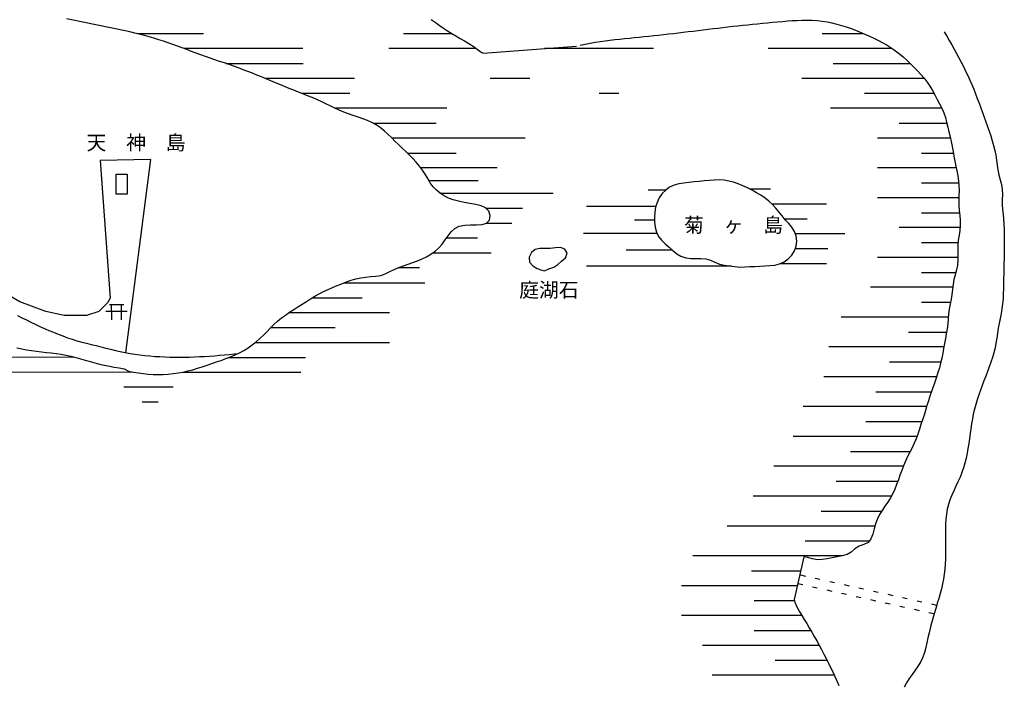
# Model space of a CAD drawing. Extents: x 11507 to 408766, y 22504 to 286037.
# Drawn here: x 307820 to 406854, y 148647 to 215362 of the extents above; entities that cross this region are included whole.
import ezdxf

# ---------------------------------------------------------------- set-up
doc = ezdxf.new("R2010")
doc.units = 0
doc.header["$LTSCALE"] = 500
doc.linetypes.add('DOT', pattern=[3, 1, -2])
doc.layers.add('2-0', color=7, linetype='CONTINUOUS')
doc.layers.add('3-0', color=7, linetype='CONTINUOUS')
doc.styles.get("Standard").update_dxf_attribs({"font": 'txt.shx', "bigfont": 'extfont.shx'})

msp = doc.modelspace()

# ---------------------------------------------------------------- linework, layer by layer
at = {"layer": '2-0', "color": 3, "linetype": 'CONTINUOUS'}
for p, q in [((313030.81, 215340.6), (312540.65, 215438.1)), ((313520.96, 215242.96), (313030.81, 215340.6)), ((314011.15, 215145.13), (313520.96, 215242.96)), ((314501.34, 215047.08), (314011.15, 215145.13)), ((314991.56, 214948.7), (314501.34, 215047.08)), ((315481.82, 214850.01), (314991.56, 214948.7)), ((349204.77, 215384.02), (349615.81, 215098.61)), ((349615.81, 215098.61), (350024.1, 214809.16)), ((381046.59, 214858.06), (381543.62, 214909.09)), ((381543.62, 214909.09), (382040.65, 214959.01)), ((382040.65, 214959.01), (382537.88, 215007.84)), ((382537.88, 215007.84), (383035.5, 215055.8)), ((383035.5, 215055.8), (383533.67, 215102.99)), ((383533.67, 215102.99), (384032.56, 215149.54)), ((384032.56, 215149.54), (384532.24, 215194.63)), ((384532.24, 215194.63), (385032.41, 215235.93)), ((385032.41, 215235.93), (385532.93, 215270.93)), ((385532.93, 215270.93), (386033.48, 215297.22)), ((386033.48, 215297.22), (386533.86, 215312.25)), ((386533.86, 215312.25), (387033.78, 215313.62)), ((387033.78, 215313.62), (387533.02, 215298.83)), ((387533.02, 215298.83), (388031.31, 215265.41)), ((388031.31, 215265.41), (388528.39, 215211.23)), ((388528.39, 215211.23), (389023.39, 215136.19)), ((389023.39, 215136.19), (389515.31, 215041.01)), ((389515.31, 215041.01), (390003.28, 214926.36)), ((390003.28, 214926.36), (390486.21, 214792.93)), ((315972.11, 214750.89), (315481.82, 214850.01)), ((316462.5, 214651.3), (315972.11, 214750.89)), ((316952.87, 214551.14), (316462.5, 214651.3)), ((317443.14, 214449.77), (316952.87, 214551.14)), ((317932.98, 214346.36), (317443.14, 214449.77)), ((318422.11, 214240.11), (317932.98, 214346.36)), ((318910.27, 214130.21), (318422.11, 214240.11)), ((319397.22, 214015.86), (318910.27, 214130.21)), ((319882.65, 213896.2), (319397.22, 214015.86)), ((350024.1, 214809.16), (350433.63, 214521.96)), ((350433.63, 214521.96), (350848.21, 214243.4)), ((350848.21, 214243.4), (351271.42, 213979.34)), ((351271.42, 213979.34), (351702.47, 213728.02)), ((372582.12, 213869.65), (373077.17, 213926.16)), ((373077.17, 213926.16), (373573.06, 213983.83)), ((373573.06, 213983.83), (374069.67, 214042.47)), ((374069.67, 214042.47), (374566.92, 214101.87)), ((374566.92, 214101.87), (375064.72, 214161.87)), ((375064.72, 214161.87), (375562.99, 214222.25)), ((375562.99, 214222.25), (376061.58, 214282.84)), ((376061.58, 214282.84), (376560.47, 214343.46)), ((376560.47, 214343.46), (377059.48, 214403.89)), ((377059.48, 214403.89), (377558.56, 214463.94)), ((377558.56, 214463.94), (378057.65, 214523.42)), ((378057.65, 214523.42), (378556.61, 214582.13)), ((378556.61, 214582.13), (379055.35, 214639.93)), ((379055.35, 214639.93), (379553.77, 214696.56)), ((379553.77, 214696.56), (380051.81, 214751.85)), ((380051.81, 214751.85), (380549.39, 214805.69)), ((380549.39, 214805.69), (381046.59, 214858.06)), ((390486.21, 214792.93), (390963.32, 214641.64)), ((390963.32, 214641.64), (391434.88, 214474.79)), ((391434.88, 214474.79), (391901.76, 214295.35)), ((391901.76, 214295.35), (392364.83, 214106.36)), ((392364.83, 214106.36), (392824.95, 213910.7)), ((400797.91, 214138.79), (401058.47, 213711.96)), ((320366.35, 213770.45), (319882.65, 213896.2)), ((320848.02, 213637.82), (320366.35, 213770.45)), ((321327.36, 213497.48), (320848.02, 213637.82)), ((321804.3, 213349.03), (321327.36, 213497.48)), ((322279.11, 213193.53), (321804.3, 213349.03)), ((322752.13, 213032.13), (322279.11, 213193.53)), ((323223.75, 212866), (322752.13, 213032.13)), ((351702.47, 213728.02), (352137.17, 213482.09)), ((352137.17, 213482.09), (352571.23, 213234.01)), ((352571.23, 213234.01), (353000.43, 212976.27)), ((353000.43, 212976.27), (353420.46, 212701.38)), ((364689.9, 212905.27), (365196.96, 213005.75)), ((365196.96, 213005.75), (365699.79, 213095.28)), ((365699.79, 213095.28), (366198.97, 213175.05)), ((366198.97, 213175.05), (366694.99, 213246.3)), ((366694.99, 213246.3), (367188.35, 213310.31)), ((367188.35, 213310.31), (367679.66, 213368.28)), ((367679.66, 213368.28), (368169.31, 213421.5)), ((368169.31, 213421.5), (368657.94, 213471.14)), ((368657.94, 213471.14), (369146, 213518.48)), ((369146, 213518.48), (369634.03, 213564.79)), ((369634.03, 213564.79), (370122.57, 213611.24)), ((370122.57, 213611.24), (370612.07, 213659.12)), ((370612.07, 213659.12), (371102.88, 213709.04)), ((371102.88, 213709.04), (371594.88, 213760.92)), ((371594.88, 213760.92), (372087.99, 213814.53)), ((372087.99, 213814.53), (372582.12, 213869.65)), ((392824.95, 213910.7), (393282.07, 213708.52)), ((393282.07, 213708.52), (393735.45, 213497.5)), ((393735.45, 213497.5), (394184.32, 213275.18)), ((394184.32, 213275.18), (394627.24, 213039.74)), ((394627.24, 213039.74), (395062.11, 212789.87)), ((401058.47, 213711.96), (401316.34, 213283.61)), ((401316.34, 213283.61), (401568.91, 212852.13)), ((323694.32, 212696.33), (323223.75, 212866)), ((324164.12, 212524.28), (323694.32, 212696.33)), ((324633.6, 212351.04), (324164.12, 212524.28)), ((325103.08, 212177.79), (324633.6, 212351.04)), ((325572.94, 212005.74), (325103.08, 212177.79)), ((326043.46, 211836.02), (325572.94, 212005.74)), ((353420.46, 212701.38), (353828.7, 212405.71)), ((353828.7, 212405.71), (354234.07, 212113.73)), ((354234.07, 212113.73), (354440.61, 211987.91)), ((364178.16, 212792.55), (364689.9, 212905.27)), ((395062.11, 212789.87), (395486.83, 212524.25)), ((395486.83, 212524.25), (395899.36, 212241.59)), ((395899.36, 212241.59), (396297.54, 211940.64)), ((396297.54, 211940.64), (396680.93, 211621.53)), ((401568.91, 212852.13), (401814.31, 212416.49)), ((401814.31, 212416.49), (402053.13, 211977.15)), ((402053.13, 211977.15), (402286.42, 211534.82)), ((326514.8, 211669), (326043.46, 211836.02)), ((326986.76, 211503.91), (326514.8, 211669)), ((327459.01, 211339.88), (326986.76, 211503.91)), ((327931.37, 211176.03), (327459.01, 211339.88)), ((328403.53, 211011.54), (327931.37, 211176.03)), ((328875.31, 210845.63), (328403.53, 211011.54)), ((396680.93, 211621.53), (397051.79, 211287.09)), ((397051.79, 211287.09), (397412.69, 210940.34)), ((402286.42, 211534.82), (402515.08, 211090.19)), ((402515.08, 211090.19), (402739.45, 210643.35)), ((329346.5, 210677.89), (328875.31, 210845.63)), ((329816.87, 210507.92), (329346.5, 210677.89)), ((330286.31, 210335.37), (329816.87, 210507.92)), ((330754.57, 210159.85), (330286.31, 210335.37)), ((331221.55, 209981.01), (330754.57, 210159.85)), ((331687.05, 209798.45), (331221.55, 209981.01)), ((397412.69, 210940.34), (397766.26, 210584.42)), ((397766.26, 210584.42), (398115.12, 210222.35)), ((398115.12, 210222.35), (398458.82, 209855.06)), ((402739.45, 210643.35), (402959.64, 210194.41)), ((402959.64, 210194.41), (403175.66, 209743.36)), ((332150.83, 209611.84), (331687.05, 209798.45)), ((332612.81, 209420.86), (332150.83, 209611.84)), ((333073.29, 209226.44), (332612.81, 209420.86)), ((333533.24, 209030.45), (333073.29, 209226.44)), ((333993.4, 208834.84), (333533.24, 209030.45)), ((398458.82, 209855.06), (398789.55, 209477.94)), ((398789.55, 209477.94), (399098.3, 209085.55)), ((399098.3, 209085.55), (399376.13, 208672.53)), ((403175.66, 209743.36), (403386.04, 209289.66)), ((403386.04, 209289.66), (403588.41, 208832.44)), ((334454.61, 208641.49), (333993.4, 208834.84)), ((334917.75, 208452.27), (334454.61, 208641.49)), ((335382.72, 208267.21), (334917.75, 208452.27)), ((335848.61, 208084.28), (335382.72, 208267.21)), ((336314.43, 207901.4), (335848.61, 208084.28)), ((399376.13, 208672.53), (399623.47, 208239.14)), ((399623.47, 208239.14), (399857.9, 207796.05)), ((403588.41, 208832.44), (403780.43, 208370.89)), ((403780.43, 208370.89), (403962.91, 207905.42)), ((336779.15, 207716.4), (336314.43, 207901.4)), ((337241.82, 207527.18), (336779.15, 207716.4)), ((337701.39, 207331.6), (337241.82, 207527.18)), ((338156.93, 207127.58), (337701.39, 207331.6)), ((338608.37, 206915.01), (338156.93, 207127.58)), ((399857.9, 207796.05), (400096.74, 207353.97)), ((400096.74, 207353.97), (400337.17, 206913.13)), ((403962.91, 207905.42), (404138.75, 207437.24)), ((404138.75, 207437.24), (404310.9, 206967.66)), ((339058.11, 206698.33), (338608.37, 206915.01)), ((339508.67, 206482.65), (339058.11, 206698.33)), ((339962.69, 206273.02), (339508.67, 206482.65)), ((340422.78, 206074.54), (339962.69, 206273.02)), ((340891.52, 205892.24), (340422.78, 206074.54)), ((400337.17, 206913.13), (400564.66, 206467.64)), ((400564.66, 206467.64), (400764.56, 206011.59)), ((400764.56, 206011.59), (400925.02, 205540.17)), ((404310.9, 206967.66), (404481.79, 206497.65)), ((404481.79, 206497.65), (404652.41, 206027.68)), ((404652.41, 206027.68), (404823.57, 205558.06)), ((341369.1, 205726.88), (340891.52, 205892.24)), ((341850.08, 205569.03), (341369.1, 205726.88)), ((342328.16, 205407.8), (341850.08, 205569.03)), ((342797.09, 205232.31), (342328.16, 205407.8)), ((343250.57, 205031.71), (342797.09, 205232.31)), ((343682.37, 204795.1), (343250.57, 205031.71)), ((400925.02, 205540.17), (401054.04, 205056.68)), ((401054.04, 205056.68), (401168.37, 204567.91)), ((404823.57, 205558.06), (404995.15, 205088.65)), ((404995.15, 205088.65), (405164.89, 204618.5)), ((344088.53, 204515.61), (343682.37, 204795.1)), ((344473.73, 204200.82), (344088.53, 204515.61)), ((344844.44, 203861.54), (344473.73, 204200.82)), ((401168.37, 204567.91), (401281.68, 204079.53)), ((401281.68, 204079.53), (401394.72, 203592.04)), ((405164.89, 204618.5), (405330.46, 204146.51)), ((405330.46, 204146.51), (405489.35, 203671.59)), ((345207.3, 203508.64), (344844.44, 203861.54)), ((345568.74, 203152.94), (345207.3, 203508.64)), ((345933.26, 202802.19), (345568.74, 203152.94)), ((401394.72, 203592.04), (401504.74, 203104.6)), ((401504.74, 203104.6), (401608.94, 202616.36)), ((405489.35, 203671.59), (405638.74, 203193.19)), ((405638.74, 203193.19), (405775.21, 202711.23)), ((346298.64, 202454.73), (345933.26, 202802.19)), ((346661.6, 202107.14), (346298.64, 202454.73)), ((347018.68, 201756.03), (346661.6, 202107.14)), ((401608.94, 202616.36), (401704.74, 202126.49)), ((401704.74, 202126.49), (401793.38, 201634.88)), ((405775.21, 202711.23), (405895.44, 202225.54)), ((405895.44, 202225.54), (405996.12, 201736.04)), ((321009.17, 201320.05), (315912.16, 201194.37)), ((315912.16, 201194.37), (316907.93, 187378.62)), ((318485.65, 181884.85), (321009.17, 201320.05)), ((347366.55, 201397.95), (347018.68, 201756.03)), ((347701.89, 201029.51), (347366.55, 201397.95)), ((401793.38, 201634.88), (401881.47, 201142.35)), ((401881.47, 201142.35), (401975.49, 200649.81)), ((405996.12, 201736.04), (406074.92, 201242.76)), ((406074.92, 201242.76), (406142.18, 200747.42)), ((348021.24, 200647.28), (347701.89, 201029.51)), ((348321.35, 200247.84), (348021.24, 200647.28)), ((348598.86, 199827.88), (348321.35, 200247.84)), ((401975.49, 200649.81), (402072.72, 200157.29)), ((402072.72, 200157.29), (402163.49, 199664.21)), ((406142.18, 200747.42), (406216.7, 200252.83)), ((406216.7, 200252.83), (406316.83, 199761.79)), ((317533.66, 199844.96), (318646.61, 199844.96)), ((317533.66, 197829.85), (317533.66, 199844.96)), ((318646.61, 199844.96), (318646.61, 197829.85)), ((348858.76, 199393.02), (348598.86, 199827.88)), ((349120.59, 198964.66), (348858.76, 199393.02)), ((376173.6, 199105.69), (375655.07, 199055.14)), ((376684.53, 199160.37), (376173.6, 199105.69)), ((377188.45, 199209.15), (376684.53, 199160.37)), ((377686.07, 199241.56), (377188.45, 199209.15)), ((378178.12, 199247.11), (377686.07, 199241.56)), ((378665.42, 199215.37), (378178.12, 199247.11)), ((379148.5, 199137.2), (378665.42, 199215.37)), ((379627.27, 199014.53), (379148.5, 199137.2)), ((402163.49, 199664.21), (402237.94, 199170.02)), ((402237.94, 199170.02), (402286.17, 198674.08)), ((406316.83, 199761.79), (406440.7, 199274.41)), ((406440.7, 199274.41), (406558.77, 198787.21)), ((349405.33, 198565.79), (349120.59, 198964.66)), ((349729.84, 198214.49), (349405.33, 198565.79)), ((350096.19, 197910.99), (349729.84, 198214.49)), ((372794.01, 198232.5), (372444.73, 197872.77)), ((373194.67, 198511.47), (372794.01, 198232.5)), ((373638.22, 198712.32), (373194.67, 198511.47)), ((374115.33, 198850.99), (373638.22, 198712.32)), ((374616.74, 198943.59), (374115.33, 198850.99)), ((375133.09, 199006.28), (374616.74, 198943.59)), ((375655.07, 199055.14), (375133.09, 199006.28)), ((380101.16, 198854.17), (379627.27, 199014.53)), ((380569.7, 198663.05), (380101.16, 198854.17)), ((381032.32, 198448.07), (380569.7, 198663.05)), ((381488.52, 198216.14), (381032.32, 198448.07)), ((381936.92, 197972.32), (381488.52, 198216.14)), ((402286.17, 198674.08), (402300.96, 198175.95)), ((402300.96, 198175.95), (402293.93, 197676.1)), ((406558.77, 198787.21), (406639.61, 198296.37)), ((406639.61, 198296.37), (406659.6, 197798.96)), ((318646.61, 197829.85), (317533.66, 197829.85)), ((350503.27, 197651.68), (350096.19, 197910.99)), ((350949.93, 197432.84), (350503.27, 197651.68)), ((351434.95, 197250.87), (350949.93, 197432.84)), ((351957.15, 197102.08), (351434.95, 197250.87)), ((352515.44, 196982.83), (351957.15, 197102.08)), ((372153.89, 197450.8), (371928.55, 196987.02)), ((372444.73, 197872.77), (372153.89, 197450.8)), ((382372.49, 197713.49), (381936.92, 197972.32)), ((382789.23, 197434.25), (382372.49, 197713.49)), ((383180.94, 197129.17), (382789.23, 197434.25)), ((383541.65, 196792.83), (383180.94, 197129.17)), ((402293.93, 197676.1), (402284.76, 197175.36)), ((402284.76, 197175.36), (402293.23, 196674.56)), ((406659.6, 197798.96), (406648.9, 197297.6)), ((406648.9, 197297.6), (406654.55, 196796.8)), ((353104.85, 196886.76), (352515.44, 196982.83)), ((353693.09, 196787.82), (353104.85, 196886.76)), ((354235.63, 196651.17), (353693.09, 196787.82)), ((354687.9, 196441.99), (354235.63, 196651.17)), ((355005.34, 196125.39), (354687.9, 196441.99)), ((355143.51, 195669.42), (355005.34, 196125.39)), ((371775.7, 196501.81), (371695.14, 196009.46)), ((371928.55, 196987.02), (371775.7, 196501.81)), ((383870.79, 196424.45), (383541.65, 196792.83)), ((384182.78, 196035.72), (383870.79, 196424.45)), ((402293.23, 196674.56), (402330.14, 196174.41)), ((402330.14, 196174.41), (402377.56, 195675.14)), ((406654.55, 196796.8), (406682.91, 196297.45)), ((406682.91, 196297.45), (406723.61, 195799.02)), ((354780, 194917.84), (355066.53, 195200.58)), ((355066.53, 195200.58), (355143.51, 195669.42)), ((371695.14, 196009.46), (371669.92, 195509.65)), ((371669.92, 195509.65), (371681.36, 195000.35)), ((384494.56, 195640.52), (384182.78, 196035.72)), ((384823.1, 195252.59), (384494.56, 195640.52)), ((385167.87, 194874.91), (384823.1, 195252.59)), ((402377.56, 195675.14), (402411.95, 195176.92)), ((402411.95, 195176.92), (402410.04, 194679.87)), ((406723.61, 195799.02), (406765.95, 195300.94)), ((406765.95, 195300.94), (406800.68, 194802.66)), ((351221.35, 194044.5), (351585.79, 194377.46)), ((351585.79, 194377.46), (352033.32, 194606.44)), ((352033.32, 194606.44), (352578.51, 194712.5)), ((352578.51, 194712.5), (353179.57, 194739.44)), ((353179.57, 194739.44), (353782.72, 194744.5)), ((353782.72, 194744.5), (354334.13, 194784.9)), ((354334.13, 194784.9), (354780, 194917.84)), ((371681.36, 195000.35), (371733.09, 194492)), ((371733.09, 194492), (371855.49, 194010.18)), ((385494.04, 194488.88), (385167.87, 194874.91)), ((385762.61, 194073.35), (385494.04, 194488.88)), ((402365.32, 194183.74), (402297.22, 193687.68)), ((402410.04, 194679.87), (402365.32, 194183.74)), ((406800.68, 194802.66), (406825.78, 194304.08)), ((406825.78, 194304.08), (406842.3, 193805.19)), ((350316.03, 192794.82), (350617.5, 193215.88)), ((350617.5, 193215.88), (350908.91, 193644.88)), ((350908.91, 193644.88), (351221.35, 194044.5)), ((371855.49, 194010.18), (372077.66, 193579.17)), ((372077.66, 193579.17), (372390.35, 193197.15)), ((372390.35, 193197.15), (372758.21, 192844.35)), ((385935.35, 193608.44), (385762.61, 194073.35)), ((385992.58, 193102.75), (385935.35, 193608.44)), ((402227.28, 193190.75), (402177.09, 192692.04)), ((402297.22, 193687.68), (402227.28, 193190.75)), ((406842.3, 193805.19), (406851.35, 193306)), ((406851.35, 193306), (406853.97, 192806.54)), ((349598.91, 192081.93), (349977.3, 192414.81)), ((349977.3, 192414.81), (350316.03, 192794.82)), ((359666.59, 192267.52), (359286.94, 191955.4)), ((360127.5, 192372.99), (359666.59, 192267.52)), ((360637.29, 192364), (360127.5, 192372.99)), ((361170.93, 192354.41), (360637.29, 192364)), ((361703.21, 192422.64), (361170.93, 192354.41)), ((362208.49, 192462.79), (361703.21, 192422.64)), ((362660.41, 192309.51), (362208.49, 192462.79)), ((362888.38, 191874.82), (362660.41, 192309.51)), ((372758.21, 192844.35), (373145.47, 192500.72)), ((373145.47, 192500.72), (373525.15, 192154.87)), ((373525.15, 192154.87), (373912.33, 191836.78)), ((385755.55, 192115.74), (385932.7, 192592.86)), ((385932.7, 192592.86), (385992.58, 193102.75)), ((402177.09, 192692.04), (402166.27, 192190.74)), ((402166.27, 192190.74), (402182.59, 191688.48)), ((406851.2, 192306.76), (406844.14, 191806.72)), ((406853.97, 192806.54), (406851.2, 192306.76)), ((347840.17, 191124.01), (348302.15, 191317.75)), ((348302.15, 191317.75), (348753.72, 191538.24)), ((348753.72, 191538.24), (349188.52, 191791.35)), ((349188.52, 191791.35), (349598.91, 192081.93)), ((359286.94, 191955.4), (359067.82, 191485.1)), ((359067.82, 191485.1), (359102.35, 190986.82)), ((362323.69, 191083.89), (362709.16, 191414.53)), ((362709.16, 191414.53), (362888.38, 191874.82)), ((373912.33, 191836.78), (374334.32, 191588.5)), ((374334.32, 191588.5), (374806.73, 191437.32)), ((374806.73, 191437.32), (375310.65, 191367.5)), ((375310.65, 191367.5), (375822.49, 191353.07)), ((375822.49, 191353.07), (376329.53, 191351.19)), ((376329.53, 191351.19), (376823.76, 191311.55)), ((376823.76, 191311.55), (377297.43, 191184.76)), ((377297.43, 191184.76), (377754.69, 190979.13)), ((384696.63, 191034.28), (385112.31, 191330.33)), ((385112.31, 191330.33), (385473.75, 191692.75)), ((385473.75, 191692.75), (385755.55, 192115.74)), ((402188.04, 191188.66), (402144.42, 190694.76)), ((402182.59, 191688.48), (402188.04, 191188.66)), ((406833.83, 191306.41), (406821.35, 190805.84)), ((406844.14, 191806.72), (406833.83, 191306.41)), ((345037.53, 190056.15), (345492.22, 190265.12)), ((345492.22, 190265.12), (345956.15, 190450.42)), ((345956.15, 190450.42), (346426.13, 190620.52)), ((346426.13, 190620.52), (346898.95, 190783.85)), ((346898.95, 190783.85), (347371.36, 190948.86)), ((347371.36, 190948.86), (347840.17, 191124.01)), ((359102.35, 190986.82), (359423.51, 190606.26)), ((359423.51, 190606.26), (359870.23, 190354.33)), ((359870.23, 190354.33), (360340.95, 190188.95)), ((360340.95, 190188.95), (360595.42, 190116.85)), ((360595.42, 190116.85), (361057.27, 190303.94)), ((361057.27, 190303.94), (361531.29, 190486.95)), ((361531.29, 190486.95), (361960.66, 190735.88)), ((361960.66, 190735.88), (362323.69, 191083.89)), ((377754.69, 190979.13), (378218.97, 190794.61)), ((378218.97, 190794.61), (378702.13, 190683.73)), ((378702.13, 190683.73), (379191.8, 190631.24)), ((380261.05, 190490.25), (380756.44, 190513.55)), ((380756.44, 190513.55), (381252.73, 190536.96)), ((381252.73, 190536.96), (381750.9, 190560.59)), ((381750.9, 190560.59), (382251.77, 190584.58)), ((382251.77, 190584.58), (382756.38, 190609)), ((382756.38, 190609), (383264.43, 190636.74)), ((383264.43, 190636.74), (383766.27, 190693.46)), ((383766.27, 190693.46), (384247.59, 190816.05)), ((384247.59, 190816.05), (384696.63, 191034.28)), ((402041.56, 190207.25), (401911.89, 189722.01)), ((402144.42, 190694.76), (402041.56, 190207.25)), ((406807.77, 190304.99), (406794.12, 189803.9)), ((406821.35, 190805.84), (406807.77, 190304.99)), ((340695.66, 188996.51), (341166.55, 189163.67)), ((341166.55, 189163.67), (341644.46, 189306.29)), ((341644.46, 189306.29), (342131.43, 189416.59)), ((342131.43, 189416.59), (342628.51, 189490.01)), ((342628.51, 189490.01), (343134.83, 189528.44)), ((343134.83, 189528.44), (343639.88, 189566.83)), ((343639.88, 189566.83), (344130.08, 189650.8)), ((344130.08, 189650.8), (344592.35, 189824.19)), ((344592.35, 189824.19), (345037.53, 190056.15)), ((401791.32, 189234.56), (401705.61, 188741.81)), ((401911.89, 189722.01), (401791.32, 189234.56)), ((406781.53, 189302.57), (406770.96, 188801)), ((406794.12, 189803.9), (406781.53, 189302.57)), ((307821.93, 187005.19), (305457.05, 188374.35)), ((338386.18, 188035.42), (338838.82, 188245.44)), ((338838.82, 188245.44), (339298.64, 188441.89)), ((339298.64, 188441.89), (339762.82, 188630.11)), ((339762.82, 188630.11), (340228.63, 188815.34)), ((340228.63, 188815.34), (340695.66, 188996.51)), ((401642.58, 188245.69), (401581.22, 187749.33)), ((401705.61, 188741.81), (401642.58, 188245.69)), ((406761.74, 188299.38), (406748.26, 187798.41)), ((406770.96, 188801), (406761.74, 188299.38)), ((316907.93, 187378.62), (316659.01, 186880.73)), ((336655.76, 187039.88), (337079.95, 187305.76)), ((337079.95, 187305.76), (337508.31, 187562.89)), ((337508.31, 187562.89), (337942.96, 187807.41)), ((337942.96, 187807.41), (338386.18, 188035.42)), ((401501.4, 187255.74), (401405.15, 186764.73)), ((401581.22, 187749.33), (401501.4, 187255.74)), ((406724.11, 187298.89), (406682.96, 186801.56)), ((406748.26, 187798.41), (406724.11, 187298.89)), ((310435.7, 186009.49), (307821.93, 187005.19)), ((316659.01, 186880.73), (315787.73, 186009.49)), ((318287.71, 186688.87), (316849.54, 186682.42)), ((317077.98, 185180.28), (317071.01, 186682.77)), ((318073.67, 185184.57), (318066.71, 186687.85)), ((334965.94, 185952.97), (335387.21, 186226.58)), ((335387.21, 186226.58), (335810.93, 186497.29)), ((335810.93, 186497.29), (336233.49, 186769.09)), ((336233.49, 186769.09), (336655.76, 187039.88)), ((401316.09, 186272.84), (401255.94, 185776.99)), ((401405.15, 186764.73), (401316.09, 186272.84)), ((406618.62, 186307.18), (406532.12, 185815.51)), ((406682.96, 186801.56), (406618.62, 186307.18)), ((307601.29, 185633.03), (308044.84, 185402.46)), ((308044.84, 185402.46), (308490.88, 185176.91)), ((312302.7, 185636.09), (310435.7, 186009.49)), ((314543.06, 185636.09), (312302.7, 185636.09)), ((315787.73, 186009.49), (314543.06, 185636.09)), ((316499.79, 186056.11), (318637.34, 186066.02)), ((333764.2, 185060.53), (334149.75, 185375.35)), ((334149.75, 185375.35), (334551.87, 185671.03)), ((334551.87, 185671.03), (334965.94, 185952.97)), ((401216.53, 185278.25), (401173, 184780.03)), ((401255.94, 185776.99), (401216.53, 185278.25)), ((406433.69, 185325.06), (406334.2, 184834.22)), ((406532.12, 185815.51), (406433.69, 185325.06)), ((308490.88, 185176.91), (308939.5, 184956.6)), ((308939.5, 184956.6), (309390.78, 184741.47)), ((309390.78, 184741.47), (309844.6, 184531.4)), ((309844.6, 184531.4), (310301, 184326.35)), ((310301, 184326.35), (310759.96, 184126.27)), ((332701.17, 184006.17), (333047.21, 184368.04)), ((333047.21, 184368.04), (333398.57, 184722.74)), ((333398.57, 184722.74), (333764.2, 185060.53)), ((401106.01, 184284.98), (401020.45, 183792.33)), ((401173, 184780.03), (401106.01, 184284.98)), ((406244.35, 184341.47), (406167.05, 183846.57)), ((406334.2, 184834.22), (406244.35, 184341.47)), ((310759.96, 184126.27), (311221.53, 183931.89)), ((311221.53, 183931.89), (311685.89, 183744.39)), ((311685.89, 183744.39), (312153.26, 183564.93)), ((312153.26, 183564.93), (312623.76, 183394.69)), ((312623.76, 183394.69), (313097.55, 183234.81)), ((313097.55, 183234.81), (313574.84, 183086.52)), ((331609.06, 182972.47), (331989.28, 183300.11)), ((331989.28, 183300.11), (332351.54, 183646.94)), ((332351.54, 183646.94), (332701.17, 184006.17)), ((400927.87, 183300.28), (400837.62, 182807.45)), ((401020.45, 183792.33), (400927.87, 183300.28)), ((406093.72, 183351.33), (406014.95, 182857.71)), ((406167.05, 183846.57), (406093.72, 183351.33)), ((307537.11, 182377.45), (308023.43, 182266)), ((308023.43, 182266), (308513.92, 182171.71)), ((313574.84, 183086.52), (314055.72, 182950.77)), ((314055.72, 182950.77), (314539.64, 182825.85)), ((314539.64, 182825.85), (315025.47, 182707.42)), ((315025.47, 182707.42), (315512.02, 182591.1)), ((315512.02, 182591.1), (315998.13, 182472.58)), ((315998.13, 182472.58), (316483.46, 182350.93)), ((316483.46, 182350.93), (316968.65, 182229.22)), ((316968.65, 182229.22), (317454.43, 182110.69)), ((330371.65, 182117.91), (330798.75, 182380.4)), ((330798.75, 182380.4), (331211.69, 182665.57)), ((331211.69, 182665.57), (331609.06, 182972.47)), ((400748.68, 182314.39), (400656.82, 181822.21)), ((400837.62, 182807.45), (400748.68, 182314.39)), ((405921.23, 182367.66), (405804.45, 181882.86)), ((406014.95, 182857.71), (405921.23, 182367.66)), ((308513.92, 182171.71), (309007.68, 182091.7)), ((309007.68, 182091.7), (309503.97, 182023.08)), ((309503.97, 182023.08), (310001.89, 181962.96)), ((310001.89, 181962.96), (310500.68, 181908.36)), ((310500.68, 181908.36), (310999.42, 181855.9)), ((310999.42, 181855.9), (311496.92, 181799.06)), ((311496.92, 181799.06), (311991.79, 181730.26)), ((311991.79, 181730.26), (312482.75, 181641.9)), ((312482.75, 181641.9), (312969.13, 181529.97)), ((312969.13, 181529.97), (313452.09, 181400.5)), ((313452.09, 181400.5), (313933.24, 181261.37)), ((313933.24, 181261.37), (314414.06, 181120.42)), ((317454.43, 182110.69), (317941.53, 181998.65)), ((317941.53, 181998.65), (318430.63, 181896.39)), ((318430.63, 181896.39), (318922.28, 181806.36)), ((318922.28, 181806.36), (319416.17, 181728.29)), ((319416.17, 181728.29), (319911.96, 181661.31)), ((319911.96, 181661.31), (320409.24, 181604.58)), ((320409.24, 181604.58), (320907.65, 181557.24)), ((320907.65, 181557.24), (321406.76, 181518.43)), ((321406.76, 181518.43), (321906.32, 181487.5)), ((321906.32, 181487.5), (322406.2, 181464.14)), ((322406.2, 181464.14), (322906.35, 181448.08)), ((322906.35, 181448.08), (323406.65, 181439)), ((323406.65, 181439), (323907.02, 181436.64)), ((323907.02, 181436.64), (324407.42, 181440.73)), ((324407.42, 181440.73), (324907.72, 181450.99)), ((324907.72, 181450.99), (325407.85, 181467.12)), ((325407.85, 181467.12), (325907.73, 181488.84)), ((325907.73, 181488.84), (326407.26, 181515.88)), ((326407.26, 181515.88), (326906.39, 181547.94)), ((326906.39, 181547.94), (327405.16, 181584.44)), ((327405.16, 181584.44), (327903.52, 181624.56)), ((327903.52, 181624.56), (328401.69, 181667.48)), ((328084.67, 181115.38), (328555.51, 181286.62)), ((328401.69, 181667.48), (328899.66, 181712.39)), ((328555.51, 181286.62), (329021.8, 181467.85)), ((328899.66, 181712.39), (329397.51, 181758.45)), ((329021.8, 181467.85), (329481.32, 181663.8)), ((329397.51, 181758.45), (329603.45, 181777.65)), ((329481.32, 181663.8), (329931.97, 181879.15)), ((329931.97, 181879.15), (330371.65, 182117.91)), ((400557.93, 181331.95), (400447.73, 180844.75)), ((400656.82, 181822.21), (400557.93, 181331.95)), ((405665.57, 181403.13), (405509.59, 180927.4)), ((405804.45, 181882.86), (405665.57, 181403.13)), ((314414.06, 181120.42), (314895.76, 180983.49)), ((314895.76, 180983.49), (315378.54, 180852.54)), ((315378.54, 180852.54), (315862.62, 180729.07)), ((315862.62, 180729.07), (316348.2, 180614.62)), ((316348.2, 180614.62), (316836.71, 180513.36)), ((316836.71, 180513.36), (317331.06, 180432.97)), ((317331.06, 180432.97), (317832.6, 180376.2)), ((317832.6, 180376.2), (318317.79, 180269.41)), ((318317.79, 180269.41), (318763.63, 180041.69)), ((325230.99, 180172.34), (325710.85, 180312.3)), ((325710.85, 180312.3), (326188.06, 180463.05)), ((326188.06, 180463.05), (326663.34, 180621.52)), ((326663.34, 180621.52), (327137.5, 180784.67)), ((327137.5, 180784.67), (327611.32, 180949.46)), ((327611.32, 180949.46), (328084.67, 181115.38)), ((400322.08, 180361.68), (400177.93, 179883.55)), ((400447.73, 180844.75), (400322.08, 180361.68)), ((405341.53, 180454.69), (405166.33, 179983.94)), ((405509.59, 180927.4), (405341.53, 180454.69)), ((318763.63, 180041.69), (318774.91, 180035.11)), ((318774.91, 180035.11), (319264.8, 179935.61)), ((319264.8, 179935.61), (319758.34, 179849.58)), ((319758.34, 179849.58), (320256.06, 179781.95)), ((320256.06, 179781.95), (320756.96, 179733.05)), ((320756.96, 179733.05), (321259.88, 179703.11)), ((321259.88, 179703.11), (321763.82, 179692.43)), ((321763.82, 179692.43), (322267.64, 179701.26)), ((322267.64, 179701.26), (322770.27, 179729.85)), ((322770.27, 179729.85), (323270.59, 179778.52)), ((323270.59, 179778.52), (323767.55, 179847.48)), ((323767.55, 179847.48), (324260.04, 179936.98)), ((324260.04, 179936.98), (324747.66, 180046.22)), ((324747.66, 180046.22), (325230.99, 180172.34)), ((400019.48, 179409.26), (399853.91, 178936.95)), ((400177.93, 179883.55), (400019.48, 179409.26)), ((404987.47, 179514.4), (404807.61, 179045.36)), ((405166.33, 179983.94), (404987.47, 179514.4)), ((399688.06, 178464.85), (399525.49, 177991.9)), ((399853.91, 178936.95), (399688.06, 178464.85)), ((404629.37, 178576.15), (404455.28, 178106.13)), ((404807.61, 179045.36), (404629.37, 178576.15)), ((399367.69, 177517.54), (399216.07, 177041.2)), ((399525.49, 177991.9), (399367.69, 177517.54)), ((404287.99, 177634.62), (404130.06, 177160.93)), ((404455.28, 178106.13), (404287.99, 177634.62)), ((399071.54, 176562.53), (398929.62, 176083.02)), ((399216.07, 177041.2), (399071.54, 176562.53)), ((403984.14, 176684.42), (403852.74, 176204.41)), ((404130.06, 177160.93), (403984.14, 176684.42)), ((398783.23, 175605.08), (398628.17, 175130)), ((398929.62, 176083.02), (398783.23, 175605.08)), ((403738.44, 175720.26), (403640.93, 175231.98)), ((403852.74, 176204.41), (403738.44, 175720.26)), ((398468.09, 174656.39), (398307.66, 174182.4)), ((398628.17, 175130), (398468.09, 174656.39)), ((403556.53, 174740.36), (403481.32, 174246.23)), ((403640.93, 175231.98), (403556.53, 174740.36)), ((398148.68, 173707.48), (397981.14, 173236.1)), ((398307.66, 174182.4), (398148.68, 173707.48)), ((403411.5, 173750.47), (403343.13, 173253.9)), ((403481.32, 174246.23), (403411.5, 173750.47)), ((397575.25, 172323.9), (397345.31, 171879.44)), ((397792.02, 172774), (397575.25, 172323.9)), ((397981.14, 173236.1), (397792.02, 172774)), ((403272.38, 172757.38), (403195.31, 172261.76)), ((403343.13, 173253.9), (403272.38, 172757.38)), ((397120.51, 171432.58), (396911.75, 170978.57)), ((397345.31, 171879.44), (397120.51, 171432.58)), ((403108.1, 171767.89), (403007.25, 171276.96)), ((403195.31, 172261.76), (403108.1, 171767.89)), ((396717.5, 170518.02), (396535.22, 170052.06)), ((396911.75, 170978.57), (396717.5, 170518.02)), ((402889.5, 170790.35), (402751.59, 170309.42)), ((403007.25, 171276.96), (402889.5, 170790.35)), ((396362.17, 169581.85), (396195.22, 169108.77)), ((396535.22, 170052.06), (396362.17, 169581.85)), ((402403.13, 169370.02), (402196.05, 168911.22)), ((402590.24, 169835.61), (402403.13, 169370.02)), ((402751.59, 170309.42), (402590.24, 169835.61)), ((396026.02, 168636.75), (395843.47, 168171.04)), ((396195.22, 169108.77), (396026.02, 168636.75)), ((401979.53, 168456.3), (401764.07, 168002.33)), ((402196.05, 168911.22), (401979.53, 168456.3)), ((395636.39, 167716.89), (395395.24, 167278.92)), ((395843.47, 168171.04), (395636.39, 167716.89)), ((401560.21, 167546.44), (401378.52, 167085.66)), ((401764.07, 168002.33), (401560.21, 167546.44)), ((394847.4, 166439.94), (394573.04, 166027.34)), ((395126.87, 166855.16), (394847.4, 166439.94)), ((395395.24, 167278.92), (395126.87, 166855.16)), ((401229.16, 166617.2), (401115.38, 166140.06)), ((401378.52, 167085.66), (401229.16, 166617.2)), ((394316.75, 165607.93), (394088.14, 165168.27)), ((394573.04, 166027.34), (394316.75, 165607.93)), ((401032.96, 165655.17), (400977.14, 165163.6)), ((401115.38, 166140.06), (401032.96, 165655.17)), ((393896.57, 164694.83), (393749.42, 164176.42)), ((394088.14, 165168.27), (393896.57, 164694.83)), ((400943.35, 164666.43), (400926.9, 164164.68)), ((400977.14, 165163.6), (400943.35, 164666.43)), ((393617.75, 163643.32), (393442.38, 163160.4)), ((393749.42, 164176.42), (393617.75, 163643.32)), ((400926.9, 164164.68), (400923.19, 163659.41)), ((400923.19, 163659.41), (400927.55, 163151.69)), ((392245.55, 162436.42), (391822.39, 162167.23)), ((392736.6, 162589.15), (392245.55, 162436.42)), ((393163.35, 162793.62), (392736.6, 162589.15)), ((393442.38, 163160.4), (393163.35, 162793.62)), ((400927.55, 163151.69), (400935.3, 162642.58)), ((400935.3, 162642.58), (400941.84, 162133.13)), ((390549.04, 161458.45), (390037.02, 161376.76)), ((391033.65, 161583.56), (390549.04, 161458.45)), ((391453.09, 161825.67), (391033.65, 161583.56)), ((391822.39, 162167.23), (391453.09, 161825.67)), ((400942.51, 161624.38), (400932.65, 161117.42)), ((400941.84, 162133.13), (400942.51, 161624.38)), ((386677.74, 161352.92), (385729.61, 157068.45)), ((387050.53, 161309.84), (386677.74, 161352.92)), ((387547.09, 161161.58), (387050.53, 161309.84)), ((388049.72, 161072.82), (387547.09, 161161.58)), ((388543.85, 161086.55), (388049.72, 161072.82)), ((389035.45, 161166.79), (388543.85, 161086.55)), ((389531.05, 161276.02), (389035.45, 161166.79)), ((390037.02, 161376.76), (389531.05, 161276.02)), ((400907.68, 160613.26), (400865.41, 160112.45)), ((400932.65, 161117.42), (400907.68, 160613.26)), ((400805.69, 159615.13), (400728.62, 159121.37)), ((400865.41, 160112.45), (400805.69, 159615.13)), ((400634.18, 158631.24), (400522.45, 158144.85)), ((400728.62, 159121.37), (400634.18, 158631.24)), ((400394.89, 157661.95), (400255.91, 157181.54)), ((400522.45, 158144.85), (400394.89, 157661.95)), ((385729.61, 157068.45), (385799.79, 156811.02)), ((385799.79, 156811.02), (385997.02, 156323.91)), ((400051.14, 156511.08), (399802.19, 155639.83)), ((400110.27, 156702.61), (400051.14, 156511.08)), ((400255.91, 157181.54), (400110.27, 156702.61)), ((385997.02, 156323.91), (386226.17, 155888.23)), ((386226.17, 155888.23), (386474.55, 155479.38)), ((399802.19, 155639.83), (399665.34, 155159.48)), ((386474.55, 155479.38), (386729.62, 155073.22)), ((386729.62, 155073.22), (386984.44, 154657.63)), ((386984.44, 154657.63), (387238.16, 154233.35)), ((399531.04, 154678.32), (399401.73, 154195.46)), ((399665.34, 155159.48), (399531.04, 154678.32)), ((387238.16, 154233.35), (387490.14, 153801.76)), ((387490.14, 153801.76), (387739.9, 153364.21)), ((399279.94, 153710.1), (399168.19, 153221.39)), ((399401.73, 154195.46), (399279.94, 153710.1)), ((387739.9, 153364.21), (387986.72, 152922.11)), ((387986.72, 152922.11), (388230.14, 152476.79)), ((399064.93, 152729.83), (398956.99, 152239.68)), ((399168.19, 153221.39), (399064.93, 152729.83)), ((388230.14, 152476.79), (388469.45, 152029.68)), ((388469.45, 152029.68), (388704.16, 151582.07)), ((388704.16, 151582.07), (388933.91, 151134.49)), ((398829.11, 151755.97), (398665.93, 151283.67)), ((398956.99, 152239.68), (398829.11, 151755.97)), ((388933.91, 151134.49), (389158.45, 150686.46)), ((389158.45, 150686.46), (389377.77, 150237.46)), ((398452.78, 150827.59), (398190.33, 150388.12)), ((398665.93, 151283.67), (398452.78, 150827.59)), ((389377.77, 150237.46), (389591.72, 149786.92)), ((389591.72, 149786.92), (389800.11, 149334.31)), ((397896.39, 149960.66), (397589.6, 149540.36)), ((398190.33, 150388.12), (397896.39, 149960.66)), ((389800.11, 149334.31), (390002.93, 148879.12)), ((390002.93, 148879.12), (390199.98, 148420.82)), ((397012.4, 148701.8), (396779.33, 148273.83)), ((397288.7, 149122.34), (397012.4, 148701.8)), ((397589.6, 149540.36), (397288.7, 149122.34))]:
    msp.add_line(p, q, dxfattribs=at)
at = {"layer": '2-0', "color": 3, "linetype": 'DOT'}
for p, q in [((386359.87, 159541.33), (400049.9, 156506.76)), ((386086.1, 158680.17), (399802.19, 155639.83))]:
    msp.add_line(p, q, dxfattribs=at)
at = {"layer": '3-0', "color": 4, "linetype": 'CONTINUOUS'}
for p, q in [((319622.98, 213960.14), (326316.39, 213960.19)), ((346423.33, 213960.32), (351317.22, 213960.34)), ((388538.99, 213960.59), (392700.71, 213960.64)), ((336284.53, 212460.24), (324366.22, 212460.16)), ((353737.07, 212460.36), (344940.84, 212460.29)), ((371584.18, 212460.48), (360590.24, 212460.41)), ((395575.96, 212460.66), (383089.23, 212460.58)), ((328552.07, 210960.18), (336318.64, 210960.23)), ((389649.36, 210960.63), (397390.89, 210960.68)), ((341491.78, 209460.27), (332517.18, 209460.2)), ((359116.52, 209460.4), (355124.73, 209460.37)), ((398800.42, 209460.67), (386503.33, 209460.57)), ((336151.37, 207960.24), (341015.36, 207960.27)), ((366108.58, 207960.44), (368067.41, 207960.46)), ((392795.34, 207960.64), (399765.25, 207960.69)), ((350774.26, 206460.36), (339573.2, 206460.27)), ((400569.97, 206460.68), (389369.7, 206460.61)), ((343381.7, 204960.28), (349704.72, 204960.34)), ((396290.92, 204960.67), (401066.15, 204960.71)), ((358645.53, 203460.39), (345243.32, 203460.29)), ((401406.89, 203460.68), (394104.3, 203460.65)), ((346815.19, 201960.31), (351712.73, 201960.34)), ((398538.05, 201960.66), (401734.17, 201960.68)), ((355837.06, 200460.38), (348170.08, 200460.33)), ((402013.66, 200460.68), (394104.3, 200460.65)), ((348986.49, 199185.49), (353934.61, 199185.5)), ((372802.33, 198226.3), (371022.91, 198226.27)), ((381224.46, 198350.76), (383321.24, 198350.78)), ((398538.05, 198960.66), (402251.02, 198960.68)), ((350093.64, 197910.65), (361485.01, 197910.65)), ((402260.43, 197460.67), (394104.3, 197460.65)), ((354705.56, 196410.64), (358393.53, 196410.64)), ((364827.24, 196601.9), (371800.03, 196601.97)), ((383478.25, 196850.77), (388973.59, 196850.86)), ((369652.71, 195230.5), (371677.69, 195229.17)), ((384742.86, 195350.8), (387020.98, 195350.83)), ((398538.05, 195960.67), (402350.73, 195960.68)), ((354772.15, 194910.65), (357316.71, 194910.65)), ((402366.76, 194460.67), (396291.37, 194460.66)), ((353858.56, 193410.64), (350747.71, 193410.64)), ((371936.5, 193856.05), (364525.7, 193865.83)), ((390806.23, 193831.13), (385851.84, 193837.66)), ((368830.31, 192231.04), (373447.16, 192228.02)), ((385839.88, 192350.82), (389096.87, 192350.86)), ((398538.05, 192960.67), (402201.94, 192960.68)), ((349348.63, 191910.64), (355242.55, 191910.64)), ((402183.56, 191460.68), (394104.3, 191460.65)), ((348042.3, 190410.65), (345857.63, 190410.65)), ((364827.29, 190601.9), (379413.42, 190602.02)), ((384318.32, 190850.8), (388973.67, 190850.86)), ((398538.05, 189960.66), (401975.14, 189960.68)), ((340479.69, 188910.64), (348583.92, 188910.64)), ((401660.89, 188460.68), (393389.31, 188460.65)), ((337260.38, 187410.65), (342282, 187410.65)), ((398538.05, 186960.66), (401435.55, 186960.68)), ((334890.8, 185910.64), (345016.82, 185910.64)), ((401227.92, 185460.68), (390458.02, 185460.63)), ((333095.64, 184410.65), (339547.21, 184410.65)), ((397219.58, 183960.65), (401049.83, 183960.67)), ((331545.69, 182910.64), (345016.82, 182910.64)), ((400773.58, 182460.68), (389207.31, 182460.62)), ((294904.26, 181473.02), (313279.79, 181448.83)), ((328845.58, 181410.64), (336574.62, 181410.64)), ((395304.45, 180960.64), (400474.94, 180960.67)), ((302991.25, 179962.38), (319259.9, 179940.96)), ((324235.27, 179934.42), (336112.55, 179918.78)), ((400028.44, 179460.68), (388699.23, 179460.62)), ((318284.15, 178442.24), (323260.29, 178435.7)), ((393928.41, 177960.62), (399511.08, 177960.66)), ((320126.2, 176939.82), (321760.18, 176937.66)), ((399043.85, 176460.68), (386618.14, 176460.6)), ((392920.1, 174960.62), (398528.86, 174960.66)), ((398066.61, 173460.66), (385609.81, 173460.6)), ((391376.12, 171960.61), (397383.61, 171960.67)), ((396697.65, 170460.66), (383656.2, 170460.6)), ((389926.68, 168960.59), (396141.84, 168960.65)), ((395495.13, 167460.65), (381608.05, 167460.57)), ((388444.33, 165960.57), (394537.78, 165960.61)), ((393833.87, 164460.63), (378978.15, 164460.56)), ((386823.71, 162960.55), (393278.18, 162960.6)), ((390556.24, 161460.62), (375540.49, 161460.54)), ((381413.58, 159960.53), (386371.52, 159960.56)), ((381482.97, 159960.53), (386371.52, 159960.56)), ((386041.29, 158460.59), (374400.99, 158460.54)), ((381681.11, 156960.52), (385759.71, 156960.56)), ((386486.91, 155460.59), (374400.99, 155460.54)), ((381681.16, 153960.52), (387381.43, 153960.57)), ((388240.5, 152460.59), (376500.98, 152460.54)), ((383819.18, 150960.55), (389023.86, 150960.58)), ((389754.3, 149460.59), (377458.78, 149460.55))]:
    msp.add_line(p, q, dxfattribs=at)
at = {"layer": '3-0', "color": 3, "linetype": 'CONTINUOUS'}
for p, q in [((354440.61, 211987.91), (363809.2, 212712.93)), ((379191.8, 190631.24), (380261.05, 190490.25))]:
    msp.add_line(p, q, dxfattribs=at)

# ---------------------------------------------------------------- texts
at = {"layer": '2-0', "color": 3}
for s, p in [('天\u3000神\u3000島', (314542.22, 202272.46)), ('菊\u3000ヶ\u3000島', (374636.96, 193988.4)), ('庭湖石', (358058.84, 187463.32))]:
    msp.add_text(s, height=1462.5, dxfattribs=at).set_placement(p)

doc.saveas('drawing.dxf')
